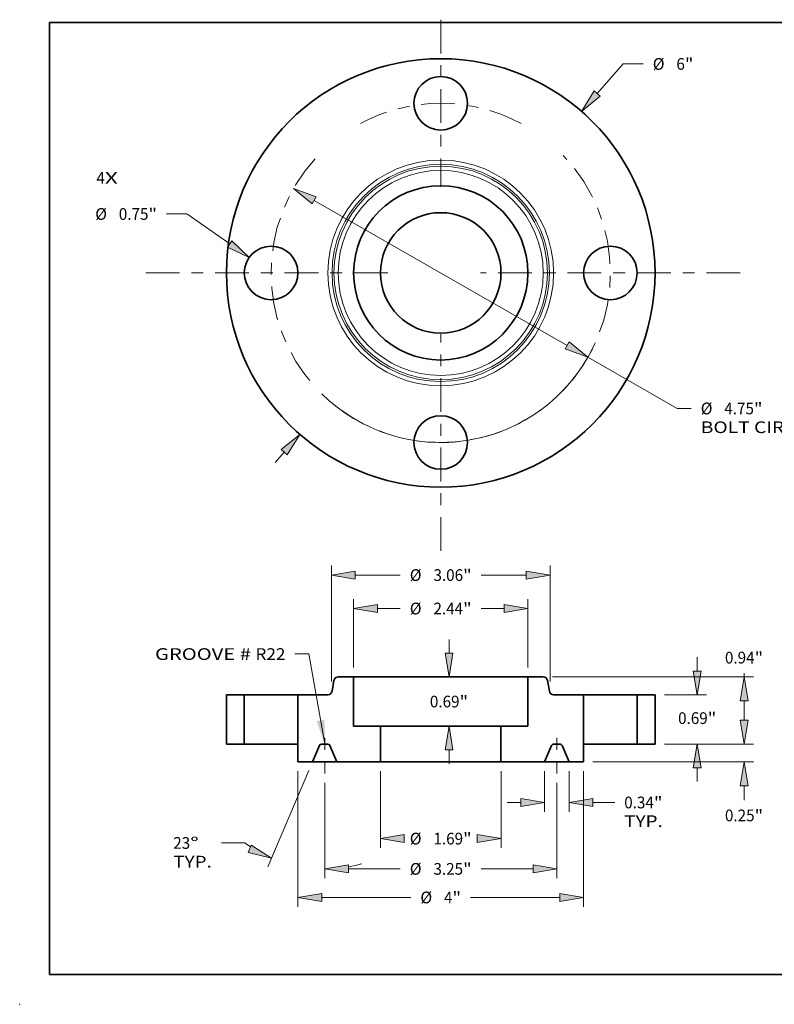
# Model space of a CAD drawing. Extents: x 0 to 10.8, y 0 to 8.3.
# Drawn here: x 0 to 6.3, y 0 to 8.3 of the extents above; entities that cross this region are included whole.
import ezdxf
from ezdxf.enums import TextEntityAlignment as Align

# ---------------------------------------------------------------- set-up
doc = ezdxf.new("R2010")
doc.units = 0
doc.header["$MEASUREMENT"] = 0
doc.linetypes.add('DASHDOT', pattern=[18.5, 12, -3, 0.5, -3])
doc.layers.get('0').update_dxf_attribs({"lineweight": 13})
doc.layers.add('1', color=7, linetype='Continuous', lineweight=13)
doc.styles.get("Standard").update_dxf_attribs({"font": 'isocp.shx'})

# ---------------------------------------------------------------- blocks, each defined once
blk = doc.blocks.new('BLOCK7')
at = {"color": 7, "lineweight": 13, "ltscale": 0.03937}
for s, p, p2 in [('4', (-4.822, 1.248), (-4.703, 1.248)), ('X', (-4.703, 1.248), (-4.521, 1.248))]:
    blk.add_text(s, height=0.164, dxfattribs=at).set_placement(p, p2, align=Align.FIT)
blk = doc.blocks.new('BLOCK8')
at = {"color": 7, "lineweight": 13, "ltscale": 0.01373}
blk.add_line((2.191, 2.512), (2.552, 2.926), dxfattribs=at)
at = {"color": 7, "lineweight": 13, "ltscale": 0.007083}
blk.add_line((2.552, 2.926), (2.835, 2.926), dxfattribs=at)
at = {"color": 7, "lineweight": 13, "ltscale": 0.00479}
blk.add_line((-2.317, -2.656), (-2.191, -2.512), dxfattribs=at)
at = {"color": 7, "lineweight": 13, "ltscale": 0.03937}
for points in [[(2.149, 2.549), (1.972, 2.261), (2.233, 2.475)], [(-2.149, -2.549), (-1.972, -2.261), (-2.233, -2.475)]]:
    blk.add_lwpolyline(points, close=True, dxfattribs=at)
for points in [[(2.149, 2.549), (1.972, 2.261), (2.149, 2.549), (2.233, 2.475)], [(-2.149, -2.549), (-1.972, -2.261), (-2.149, -2.549), (-2.233, -2.475)]]:
    blk.add_solid(points, dxfattribs=at)
for s, p, p2 in [('%%c', (2.969, 2.844), (3.133, 2.844)), ('6', (3.299, 2.844), (3.418, 2.844)), ('"', (3.418, 2.844), (3.538, 2.844))]:
    blk.add_text(s, height=0.164, dxfattribs=at).set_placement(p, p2, align=Align.FIT)
blk = doc.blocks.new('BLOCK9')
at = {"color": 7, "lineweight": 13, "ltscale": 0.007083}
blk.add_line((-3.555, 0.825), (-3.838, 0.825), dxfattribs=at)
at = {"color": 7, "lineweight": 13, "ltscale": 0.018287}
blk.add_line((-2.955, 0.406), (-3.555, 0.825), dxfattribs=at)
at = {"color": 7, "lineweight": 13, "ltscale": 0.03937}
blk.add_lwpolyline([(-2.987, 0.36), (-2.682, 0.215), (-2.924, 0.451)], close=True, dxfattribs=at)
blk.add_solid([(-2.987, 0.36), (-2.682, 0.215), (-2.987, 0.36), (-2.924, 0.451)], dxfattribs=at)
for s, p, p2 in [('%%c', (-4.837, 0.743), (-4.673, 0.743)), ('0.75', (-4.507, 0.743), (-4.092, 0.743)), ('"', (-4.092, 0.743), (-3.972, 0.743))]:
    blk.add_text(s, height=0.164, dxfattribs=at).set_placement(p, p2, align=Align.FIT)
blk = doc.blocks.new('BLOCK10')
at = {"color": 7, "lineweight": 13, "ltscale": 0.03937}
for p, q in [((-1.771, 1.015), (1.771, -1.015)), ((2.06, -1.181), (3.311, -1.898))]:
    blk.add_line(p, q, dxfattribs=at)
at = {"color": 7, "lineweight": 13, "ltscale": 0.004884}
blk.add_line((3.311, -1.898), (3.506, -1.898), dxfattribs=at)
at = {"color": 7, "lineweight": 13, "ltscale": 0.03937}
for points in [[(-1.744, 1.064), (-2.06, 1.181), (-1.799, 0.967)], [(1.744, -1.064), (2.06, -1.181), (1.799, -0.967)]]:
    blk.add_lwpolyline(points, close=True, dxfattribs=at)
blk.add_arc((0, 0), 2.375, 225.4953, 333.3403, dxfattribs=at)
for points in [[(-1.744, 1.064), (-2.06, 1.181), (-1.744, 1.064), (-1.799, 0.967)], [(1.744, -1.064), (2.06, -1.181), (1.744, -1.064), (1.799, -0.967)]]:
    blk.add_solid(points, dxfattribs=at)
for s, height, p, p2 in [('%%c', 0.164, (3.64, -1.98), (3.804, -1.98)), ('4.75', 0.164, (3.97, -1.98), (4.385, -1.98)), ('"', 0.164, (4.385, -1.98), (4.505, -1.98)), ('BOLT CIRCLE', 0.16404, (3.64, -2.243), (5.287, -2.243))]:
    blk.add_text(s, height=height, dxfattribs=at).set_placement(p, p2, align=Align.FIT)
blk = doc.blocks.new('BLOCK11')
at = {"color": 7, "linetype": 'DASHDOT', "lineweight": 13, "ltscale": 0.03937}
blk.add_line((-4.13, 0), (-0.62, 0), dxfattribs=at)
blk.add_arc((0, 0), 2.375, 137.6706, 222.3294, dxfattribs=at)
blk = doc.blocks.new('BLOCK12')
at = {"color": 7, "linetype": 'DASHDOT', "lineweight": 13, "ltscale": 0.03937}
blk.add_line((0, 3.546), (0, 1.204), dxfattribs=at)
blk.add_arc((0, 0), 2.375, 61.7556, 118.2444, dxfattribs=at)
blk = doc.blocks.new('BLOCK13')
at = {"color": 7, "linetype": 'DASHDOT', "lineweight": 13, "ltscale": 0.03937}
blk.add_line((4.193, 0), (0.557, 0), dxfattribs=at)
blk.add_arc((0, 0), 2.375, 316.1446, 43.8554, dxfattribs=at)
blk = doc.blocks.new('BLOCK14')
at = {"color": 7, "linetype": 'DASHDOT', "lineweight": 13, "ltscale": 0.03937}
blk.add_line((0, -3.891), (0, -0.859), dxfattribs=at)
blk.add_arc((0, 0), 2.375, 233.4289, 306.5711, dxfattribs=at)
blk = doc.blocks.new('BLOCK15')
at = {"color": 7, "lineweight": 13, "ltscale": 0.03937}
blk.add_lwpolyline([(-1.625, 0.002), (-1.846, 1.262), (-2.043, 1.262)], dxfattribs=at)
blk.add_solid([(-1.737, 0.321), (-1.625, 0.002), (-1.628, 0.34)], dxfattribs=at)
for s, p, p2 in [('GROOVE # ', (-4, 1.178), (-2.594, 1.178)), ('R22', (-2.594, 1.178), (-2.174, 1.178))]:
    blk.add_text(s, height=0.164, dxfattribs=at).set_placement(p, p2, align=Align.FIT)
blk = doc.blocks.new('BLOCK16')
at = {"color": 7, "lineweight": 13, "ltscale": 0.03937}
for p, q in [((-1.22, 1.071), (-1.22, 2.029)), ((1.22, 1.071), (1.22, 2.029))]:
    blk.add_line(p, q, dxfattribs=at)
at = {"color": 7, "lineweight": 13, "ltscale": 0.00801}
for p, q in [((-0.887, 1.898), (-0.566, 1.898)), ((0.566, 1.898), (0.887, 1.898))]:
    blk.add_line(p, q, dxfattribs=at)
at = {"color": 7, "lineweight": 13, "ltscale": 0.03937}
for points in [[(-0.887, 1.954), (-1.22, 1.898), (-0.887, 1.843)], [(0.887, 1.843), (1.22, 1.898), (0.887, 1.954)]]:
    blk.add_lwpolyline(points, close=True, dxfattribs=at)
for points in [[(-0.887, 1.954), (-1.22, 1.898), (-0.887, 1.954), (-0.887, 1.843)], [(0.887, 1.843), (1.22, 1.898), (0.887, 1.843), (0.887, 1.954)]]:
    blk.add_solid(points, dxfattribs=at)
for s, p, p2 in [('%%c', (-0.433, 1.816), (-0.269, 1.816)), ('2.44', (-0.102, 1.816), (0.313, 1.816)), ('"', (0.313, 1.816), (0.433, 1.816))]:
    blk.add_text(s, height=0.164, dxfattribs=at).set_placement(p, p2, align=Align.FIT)
blk = doc.blocks.new('BLOCK17')
at = {"color": 7, "lineweight": 13, "ltscale": 0.03937}
for p, q in [((-2, -0.381), (-2, -2.279)), ((2, -0.381), (2, -2.279)), ((-1.667, -2.148), (-0.418, -2.148)), ((0.418, -2.148), (1.667, -2.148))]:
    blk.add_line(p, q, dxfattribs=at)
for points in [[(-1.667, -2.092), (-2, -2.148), (-1.667, -2.203)], [(1.667, -2.203), (2, -2.148), (1.667, -2.092)]]:
    blk.add_lwpolyline(points, close=True, dxfattribs=at)
for points in [[(-1.667, -2.092), (-2, -2.148), (-1.667, -2.092), (-1.667, -2.203)], [(1.667, -2.203), (2, -2.148), (1.667, -2.203), (1.667, -2.092)]]:
    blk.add_solid(points, dxfattribs=at)
for s, p, p2 in [('%%c', (-0.285, -2.23), (-0.121, -2.23)), ('4', (0.046, -2.23), (0.164, -2.23)), ('"', (0.164, -2.23), (0.285, -2.23))]:
    blk.add_text(s, height=0.164, dxfattribs=at).set_placement(p, p2, align=Align.FIT)
blk = doc.blocks.new('BLOCK18')
at = {"color": 7, "lineweight": 13, "ltscale": 0.014191}
for p, q in [((1.453, -0.381), (1.453, -0.949)), ((1.797, -0.381), (1.797, -0.949))]:
    blk.add_line(p, q, dxfattribs=at)
at = {"color": 7, "lineweight": 13, "ltscale": 0.00479}
blk.add_line((0.928, -0.818), (1.12, -0.818), dxfattribs=at)
at = {"color": 7, "lineweight": 13, "ltscale": 0.007649}
blk.add_line((2.13, -0.818), (2.436, -0.818), dxfattribs=at)
at = {"color": 7, "lineweight": 13, "ltscale": 0.03937}
for points in [[(1.12, -0.873), (1.453, -0.818), (1.12, -0.762)], [(2.13, -0.762), (1.797, -0.818), (2.13, -0.873)]]:
    blk.add_lwpolyline(points, close=True, dxfattribs=at)
for points in [[(1.12, -0.873), (1.453, -0.818), (1.12, -0.873), (1.12, -0.762)], [(2.13, -0.762), (1.797, -0.818), (2.13, -0.762), (2.13, -0.873)]]:
    blk.add_solid(points, dxfattribs=at)
for s, p, p2 in [('0.34', (2.569, -0.9), (2.984, -0.9)), ('"', (2.984, -0.9), (3.105, -0.9)), ('TYP.', (2.569, -1.162), (3.109, -1.162))]:
    blk.add_text(s, height=0.164, dxfattribs=at).set_placement(p, p2, align=Align.FIT)
blk = doc.blocks.new('BLOCK19')
at = {"color": 7, "lineweight": 13, "ltscale": 0.03937}
for p, q in [((-1.625, -0.544), (-1.625, -1.879)), ((1.625, -0.544), (1.625, -1.879))]:
    blk.add_line(p, q, dxfattribs=at)
at = {"color": 7, "lineweight": 13, "ltscale": 0.018135}
for p, q in [((-1.292, -1.748), (-0.566, -1.748)), ((0.566, -1.748), (1.292, -1.748))]:
    blk.add_line(p, q, dxfattribs=at)
at = {"color": 7, "lineweight": 13, "ltscale": 0.03937}
for points in [[(-1.292, -1.692), (-1.625, -1.748), (-1.292, -1.803)], [(1.292, -1.803), (1.625, -1.748), (1.292, -1.692)]]:
    blk.add_lwpolyline(points, close=True, dxfattribs=at)
for points in [[(-1.292, -1.692), (-1.625, -1.748), (-1.292, -1.692), (-1.292, -1.803)], [(1.292, -1.803), (1.625, -1.748), (1.292, -1.803), (1.292, -1.692)]]:
    blk.add_solid(points, dxfattribs=at)
for s, p, p2 in [('%%c', (-0.433, -1.83), (-0.269, -1.83)), ('3.25', (-0.102, -1.83), (0.313, -1.83)), ('"', (0.313, -1.83), (0.433, -1.83))]:
    blk.add_text(s, height=0.164, dxfattribs=at).set_placement(p, p2, align=Align.FIT)
blk = doc.blocks.new('BLOCK20')
at = {"color": 7, "lineweight": 13, "ltscale": 0.03937}
for p, q in [((-1.848, -0.371), (-2.42, -1.717)), ((-1.625, -0.544), (-1.625, -1.879))]:
    blk.add_line(p, q, dxfattribs=at)
at = {"color": 7, "lineweight": 13, "ltscale": 0.008215}
blk.add_line((-2.743, -1.385), (-3.071, -1.385), dxfattribs=at)
at = {"color": 7, "lineweight": 13, "ltscale": 0.03937}
for points in [[(-2.697, -1.517), (-2.368, -1.597), (-2.654, -1.415)], [(-1.292, -1.692), (-1.625, -1.748), (-1.292, -1.803)]]:
    blk.add_lwpolyline(points, close=True, dxfattribs=at)
for start, end in [(234.0227, 236.9108), (280.0892, 285.8068)]:
    blk.add_arc((-1.625, 0.155), 1.903, start, end, dxfattribs=at)
for points in [[(-2.697, -1.517), (-2.368, -1.597), (-2.697, -1.517), (-2.654, -1.415)], [(-1.292, -1.692), (-1.625, -1.748), (-1.292, -1.692), (-1.292, -1.803)]]:
    blk.add_solid(points, dxfattribs=at)
for s, p, p2 in [('23', (-3.745, -1.467), (-3.508, -1.467)), ('%%d', (-3.508, -1.467), (-3.387, -1.467)), ('TYP.', (-3.745, -1.729), (-3.205, -1.729))]:
    blk.add_text(s, height=0.164, dxfattribs=at).set_placement(p, p2, align=Align.FIT)
blk = doc.blocks.new('BLOCK21')
at = {"color": 7, "lineweight": 13, "ltscale": 0.00479}
for p, q in [((0.116, 1.273), (0.116, 1.465)), ((0.116, -0.275), (0.116, -0.083))]:
    blk.add_line(p, q, dxfattribs=at)
at = {"color": 7, "lineweight": 13, "ltscale": 0.03937}
for points in [[(0.06, 1.273), (0.116, 0.94), (0.171, 1.273)], [(0.171, -0.083), (0.116, 0.25), (0.06, -0.083)]]:
    blk.add_lwpolyline(points, close=True, dxfattribs=at)
for points in [[(0.06, 1.273), (0.116, 0.94), (0.06, 1.273), (0.171, 1.273)], [(0.171, -0.083), (0.116, 0.25), (0.171, -0.083), (0.06, -0.083)]]:
    blk.add_solid(points, dxfattribs=at)
for s, p, p2 in [('0.69', (-0.152, 0.513), (0.263, 0.513)), ('"', (0.263, 0.513), (0.383, 0.513))]:
    blk.add_text(s, height=0.164, dxfattribs=at).set_placement(p, p2, align=Align.FIT)
blk = doc.blocks.new('BLOCK22')
at = {"color": 7, "lineweight": 13, "ltscale": 0.03937}
for p, q in [((-0.844, -0.381), (-0.844, -1.455)), ((0.844, -0.381), (0.844, -1.455))]:
    blk.add_line(p, q, dxfattribs=at)
for points in [[(-0.51, -1.268), (-0.844, -1.324), (-0.51, -1.38)], [(0.51, -1.38), (0.844, -1.324), (0.51, -1.268)]]:
    blk.add_lwpolyline(points, close=True, dxfattribs=at)
for points in [[(-0.51, -1.268), (-0.844, -1.324), (-0.51, -1.268), (-0.51, -1.38)], [(0.51, -1.38), (0.844, -1.324), (0.51, -1.38), (0.51, -1.268)]]:
    blk.add_solid(points, dxfattribs=at)
for s, p, p2 in [('%%c', (-0.433, -1.406), (-0.269, -1.406)), ('1.69', (-0.102, -1.406), (0.313, -1.406)), ('"', (0.313, -1.406), (0.433, -1.406))]:
    blk.add_text(s, height=0.164, dxfattribs=at).set_placement(p, p2, align=Align.FIT)
blk = doc.blocks.new('BLOCK23')
at = {"color": 7, "lineweight": 13, "ltscale": 0.03937}
for p, q in [((-1.53, 0.874), (-1.53, 2.498)), ((1.53, 0.874), (1.53, 2.498))]:
    blk.add_line(p, q, dxfattribs=at)
at = {"color": 7, "lineweight": 13, "ltscale": 0.01576}
for p, q in [((-1.197, 2.366), (-0.566, 2.366)), ((0.566, 2.366), (1.197, 2.366))]:
    blk.add_line(p, q, dxfattribs=at)
at = {"color": 7, "lineweight": 13, "ltscale": 0.03937}
for points in [[(-1.197, 2.422), (-1.53, 2.366), (-1.197, 2.311)], [(1.197, 2.311), (1.53, 2.366), (1.197, 2.422)]]:
    blk.add_lwpolyline(points, close=True, dxfattribs=at)
for points in [[(-1.197, 2.422), (-1.53, 2.366), (-1.197, 2.422), (-1.197, 2.311)], [(1.197, 2.311), (1.53, 2.366), (1.197, 2.311), (1.197, 2.422)]]:
    blk.add_solid(points, dxfattribs=at)
for s, p, p2 in [('%%c', (-0.433, 2.284), (-0.269, 2.284)), ('3.06', (-0.102, 2.284), (0.313, 2.284)), ('"', (0.313, 2.284), (0.433, 2.284))]:
    blk.add_text(s, height=0.164, dxfattribs=at).set_placement(p, p2, align=Align.FIT)
blk = doc.blocks.new('BLOCK24')
at = {"color": 7, "lineweight": 13, "ltscale": 0.00479}
blk.add_line((4.246, 0.333), (4.246, 0.525), dxfattribs=at)
at = {"color": 7, "lineweight": 13, "ltscale": 0.03937}
for p, q in [((3.131, 0), (4.378, 0)), ((2.131, -0.25), (4.378, -0.25))]:
    blk.add_line(p, q, dxfattribs=at)
at = {"color": 7, "lineweight": 13, "ltscale": 0.005018}
blk.add_line((4.246, -0.784), (4.246, -0.583), dxfattribs=at)
at = {"color": 7, "lineweight": 13, "ltscale": 0.03937}
for points in [[(4.191, 0.333), (4.246, 0), (4.302, 0.333)], [(4.302, -0.583), (4.246, -0.25), (4.191, -0.583)]]:
    blk.add_lwpolyline(points, close=True, dxfattribs=at)
for points in [[(4.191, 0.333), (4.246, 0), (4.191, 0.333), (4.302, 0.333)], [(4.302, -0.583), (4.246, -0.25), (4.302, -0.583), (4.191, -0.583)]]:
    blk.add_solid(points, dxfattribs=at)
for s, p, p2 in [('0.25', (3.979, -1.081), (4.394, -1.081)), ('"', (4.394, -1.081), (4.514, -1.081))]:
    blk.add_text(s, height=0.164, dxfattribs=at).set_placement(p, p2, align=Align.FIT)
blk = doc.blocks.new('BLOCK25')
at = {"color": 7, "lineweight": 13, "ltscale": 0.00479}
for p, q in [((3.59, 1.023), (3.59, 1.215)), ((3.59, -0.525), (3.59, -0.333))]:
    blk.add_line(p, q, dxfattribs=at)
at = {"color": 7, "lineweight": 13, "ltscale": 0.014756}
for p, q in [((3.131, 0.69), (3.721, 0.69)), ((3.131, 0), (3.721, 0))]:
    blk.add_line(p, q, dxfattribs=at)
at = {"color": 7, "lineweight": 13, "ltscale": 0.03937}
for points in [[(3.535, 1.023), (3.59, 0.69), (3.646, 1.023)], [(3.646, -0.333), (3.59, 0), (3.535, -0.333)]]:
    blk.add_lwpolyline(points, close=True, dxfattribs=at)
for points in [[(3.535, 1.023), (3.59, 0.69), (3.535, 1.023), (3.646, 1.023)], [(3.646, -0.333), (3.59, 0), (3.646, -0.333), (3.535, -0.333)]]:
    blk.add_solid(points, dxfattribs=at)
for s, p, p2 in [('0.69', (3.323, 0.281), (3.738, 0.281)), ('"', (3.738, 0.281), (3.858, 0.281))]:
    blk.add_text(s, height=0.164, dxfattribs=at).set_placement(p, p2, align=Align.FIT)
blk = doc.blocks.new('BLOCK26')
at = {"color": 7, "lineweight": 13, "ltscale": 0.001369}
blk.add_line((4.246, 0.94), (4.246, 0.995), dxfattribs=at)
at = {"color": 7, "lineweight": 13, "ltscale": 0.03937}
for p, q in [((1.567, 0.94), (4.378, 0.94)), ((3.131, 0), (4.378, 0))]:
    blk.add_line(p, q, dxfattribs=at)
at = {"color": 7, "lineweight": 13, "ltscale": 0.006834}
blk.add_line((4.246, 0.333), (4.246, 0.607), dxfattribs=at)
at = {"color": 7, "lineweight": 13, "ltscale": 0.03937}
for points in [[(4.302, 0.607), (4.246, 0.94), (4.191, 0.607)], [(4.191, 0.333), (4.246, 0), (4.302, 0.333)]]:
    blk.add_lwpolyline(points, close=True, dxfattribs=at)
for points in [[(4.302, 0.607), (4.246, 0.94), (4.302, 0.607), (4.191, 0.607)], [(4.191, 0.333), (4.246, 0), (4.191, 0.333), (4.302, 0.333)]]:
    blk.add_solid(points, dxfattribs=at)
for s, p, p2 in [('0.94', (3.979, 1.128), (4.394, 1.128)), ('"', (4.394, 1.128), (4.514, 1.128))]:
    blk.add_text(s, height=0.164, dxfattribs=at).set_placement(p, p2, align=Align.FIT)
blk = doc.blocks.new('BLOCK27')
at = {"color": 7, "lineweight": 5, "ltscale": 0.00625}
for p, q in [((2.75, 0.69), (3, 0.69)), ((3, 0), (2.75, 0))]:
    blk.add_line(p, q, dxfattribs=at)
at = {"color": 7, "lineweight": 5, "ltscale": 0.01725}
for p, q in [((2.75, 0), (2.75, 0.69)), ((3, 0.69), (3, 0))]:
    blk.add_line(p, q, dxfattribs=at)
blk = doc.blocks.new('BLOCK28')
at = {"color": 7, "lineweight": 5, "ltscale": 0.003829}
blk.add_line((-1.521, 0.74), (-1.495, 0.89), dxfattribs=at)
at = {"color": 7, "lineweight": 5, "ltscale": 0.000110204}
for p, q in [((-1.495, 0.89), (-1.494, 0.895)), ((-1.492, 0.899), (-1.491, 0.903)), ((-1.555, 0.696), (-1.551, 0.698)), ((-1.522, 0.735), (-1.521, 0.74))]:
    blk.add_line(p, q, dxfattribs=at)
at = {"color": 7, "lineweight": 5, "ltscale": 0.000110206}
for p, q in [((-1.494, 0.895), (-1.492, 0.899)), ((-1.485, 0.915), (-1.482, 0.918)), ((-1.469, 0.93), (-1.465, 0.932)), ((-1.461, 0.934), (-1.457, 0.936)), ((-1.444, 0.939), (-1.44, 0.94)), ((-1.576, 0.69), (-1.572, 0.691)), ((-1.551, 0.698), (-1.547, 0.7)), ((-1.525, 0.727), (-1.523, 0.731)), ((-1.523, 0.731), (-1.522, 0.735))]:
    blk.add_line(p, q, dxfattribs=at)
at = {"color": 7, "lineweight": 5, "ltscale": 0.000110205}
for p, q in [((-1.491, 0.903), (-1.489, 0.907)), ((-1.489, 0.907), (-1.487, 0.911)), ((-1.472, 0.927), (-1.469, 0.93)), ((-1.44, 0.94), (-1.436, 0.94)), ((-1.58, 0.69), (-1.576, 0.69)), ((-1.547, 0.7), (-1.543, 0.703)), ((-1.527, 0.723), (-1.525, 0.727))]:
    blk.add_line(p, q, dxfattribs=at)
at = {"color": 7, "lineweight": 5, "ltscale": 0.000110209}
for p, q in [((-1.487, 0.911), (-1.485, 0.915)), ((-1.449, 0.939), (-1.444, 0.939)), ((-1.572, 0.691), (-1.567, 0.691))]:
    blk.add_line(p, q, dxfattribs=at)
at = {"color": 7, "lineweight": 5, "ltscale": 0.00011021}
for p, q in [((-1.482, 0.918), (-1.479, 0.921)), ((-1.559, 0.694), (-1.555, 0.696)), ((-1.534, 0.712), (-1.531, 0.715))]:
    blk.add_line(p, q, dxfattribs=at)
at = {"color": 7, "lineweight": 5, "ltscale": 0.000110207}
for p, q in [((-1.479, 0.921), (-1.476, 0.925)), ((-1.476, 0.925), (-1.472, 0.927)), ((-1.465, 0.932), (-1.461, 0.934)), ((-1.563, 0.693), (-1.559, 0.694)), ((-1.543, 0.703), (-1.54, 0.705)), ((-1.54, 0.705), (-1.537, 0.709)), ((-1.531, 0.715), (-1.529, 0.719))]:
    blk.add_line(p, q, dxfattribs=at)
at = {"color": 7, "lineweight": 5, "ltscale": 0.000110208}
for p, q in [((-1.457, 0.936), (-1.453, 0.937)), ((-1.453, 0.937), (-1.449, 0.939)), ((-1.567, 0.691), (-1.563, 0.693)), ((-1.537, 0.709), (-1.534, 0.712))]:
    blk.add_line(p, q, dxfattribs=at)
at = {"color": 7, "lineweight": 5, "ltscale": 0.005389}
blk.add_line((-1.436, 0.94), (-1.22, 0.94), dxfattribs=at)
at = {"color": 7, "lineweight": 5, "ltscale": 0.01725}
for p, q in [((-1.22, 0.94), (-1.22, 0.25)), ((-2, 0), (-2, 0.69))]:
    blk.add_line(p, q, dxfattribs=at)
at = {"color": 7, "lineweight": 5, "ltscale": 0.010491}
blk.add_line((-2, 0.69), (-1.58, 0.69), dxfattribs=at)
at = {"color": 7, "lineweight": 5, "ltscale": 0.000110203}
blk.add_line((-1.529, 0.719), (-1.527, 0.723), dxfattribs=at)
at = {"color": 7, "lineweight": 5, "ltscale": 0.009413}
blk.add_line((-1.22, 0.25), (-0.844, 0.25), dxfattribs=at)
at = {"color": 7, "lineweight": 5, "ltscale": 0.0125}
blk.add_line((-0.844, 0.25), (-0.844, -0.25), dxfattribs=at)
at = {"color": 7, "lineweight": 5, "ltscale": 0.00625}
blk.add_line((-2, -0.25), (-2, 0), dxfattribs=at)
at = {"color": 7, "lineweight": 5, "ltscale": 4.80744e-05}
for p, q in [((-1.67, 0), (-1.672, 0)), ((-1.578, 0), (-1.58, 0)), ((-1.698, -0.017), (-1.699, -0.019)), ((-1.558, -0.009), (-1.559, -0.008))]:
    blk.add_line(p, q, dxfattribs=at)
at = {"color": 7, "lineweight": 5, "ltscale": 0.002254}
blk.add_line((-1.58, 0), (-1.67, 0), dxfattribs=at)
at = {"color": 7, "lineweight": 5, "ltscale": 0.006273}
for p, q in [((-1.699, -0.019), (-1.797, -0.25)), ((-1.453, -0.25), (-1.551, -0.019))]:
    blk.add_line(p, q, dxfattribs=at)
at = {"color": 7, "lineweight": 5, "ltscale": 4.80763e-05}
blk.add_line((-1.697, -0.016), (-1.698, -0.017), dxfattribs=at)
at = {"color": 7, "lineweight": 5, "ltscale": 4.80747e-05}
blk.add_line((-1.696, -0.014), (-1.697, -0.016), dxfattribs=at)
at = {"color": 7, "lineweight": 5, "ltscale": 4.8076e-05}
for p, q in [((-1.695, -0.012), (-1.696, -0.014)), ((-1.685, -0.004), (-1.687, -0.005))]:
    blk.add_line(p, q, dxfattribs=at)
at = {"color": 7, "lineweight": 5, "ltscale": 4.80752e-05}
for p, q in [((-1.694, -0.011), (-1.695, -0.012)), ((-1.674, 0), (-1.676, -0.001)), ((-1.574, -0.001), (-1.576, 0))]:
    blk.add_line(p, q, dxfattribs=at)
at = {"color": 7, "lineweight": 5, "ltscale": 4.80751e-05}
blk.add_line((-1.692, -0.009), (-1.694, -0.011), dxfattribs=at)
at = {"color": 7, "lineweight": 5, "ltscale": 4.80742e-05}
for p, q in [((-1.691, -0.008), (-1.692, -0.009)), ((-1.567, -0.003), (-1.569, -0.002))]:
    blk.add_line(p, q, dxfattribs=at)
at = {"color": 7, "lineweight": 5, "ltscale": 4.80756e-05}
blk.add_line((-1.69, -0.007), (-1.691, -0.008), dxfattribs=at)
at = {"color": 7, "lineweight": 5, "ltscale": 4.80738e-05}
blk.add_line((-1.688, -0.006), (-1.69, -0.007), dxfattribs=at)
at = {"color": 7, "lineweight": 5, "ltscale": 4.80773e-05}
blk.add_line((-1.687, -0.005), (-1.688, -0.006), dxfattribs=at)
at = {"color": 7, "lineweight": 5, "ltscale": 4.80745e-05}
blk.add_line((-1.683, -0.003), (-1.685, -0.004), dxfattribs=at)
at = {"color": 7, "lineweight": 5, "ltscale": 4.80743e-05}
for p, q in [((-1.681, -0.002), (-1.683, -0.003)), ((-1.562, -0.006), (-1.563, -0.005)), ((-1.553, -0.016), (-1.554, -0.014)), ((-1.552, -0.017), (-1.553, -0.016))]:
    blk.add_line(p, q, dxfattribs=at)
at = {"color": 7, "lineweight": 5, "ltscale": 4.80764e-05}
blk.add_line((-1.68, -0.001), (-1.681, -0.002), dxfattribs=at)
at = {"color": 7, "lineweight": 5, "ltscale": 4.8074e-05}
for p, q in [((-1.678, -0.001), (-1.68, -0.001)), ((-1.572, -0.001), (-1.574, -0.001))]:
    blk.add_line(p, q, dxfattribs=at)
at = {"color": 7, "lineweight": 5, "ltscale": 4.80739e-05}
blk.add_line((-1.676, -0.001), (-1.678, -0.001), dxfattribs=at)
at = {"color": 7, "lineweight": 5, "ltscale": 4.80762e-05}
for p, q in [((-1.672, 0), (-1.674, 0)), ((-1.576, 0), (-1.578, 0))]:
    blk.add_line(p, q, dxfattribs=at)
at = {"color": 7, "lineweight": 5, "ltscale": 4.80777e-05}
for p, q in [((-1.57, -0.001), (-1.572, -0.001)), ((-1.565, -0.004), (-1.567, -0.003))]:
    blk.add_line(p, q, dxfattribs=at)
at = {"color": 7, "lineweight": 5, "ltscale": 4.80728e-05}
blk.add_line((-1.569, -0.002), (-1.57, -0.001), dxfattribs=at)
at = {"color": 7, "lineweight": 5, "ltscale": 4.80727e-05}
blk.add_line((-1.563, -0.005), (-1.565, -0.004), dxfattribs=at)
at = {"color": 7, "lineweight": 5, "ltscale": 4.80771e-05}
blk.add_line((-1.56, -0.007), (-1.562, -0.006), dxfattribs=at)
at = {"color": 7, "lineweight": 5, "ltscale": 4.80759e-05}
for p, q in [((-1.559, -0.008), (-1.56, -0.007)), ((-1.551, -0.019), (-1.552, -0.017))]:
    blk.add_line(p, q, dxfattribs=at)
at = {"color": 7, "lineweight": 5, "ltscale": 4.8075e-05}
blk.add_line((-1.556, -0.011), (-1.558, -0.009), dxfattribs=at)
at = {"color": 7, "lineweight": 5, "ltscale": 4.80748e-05}
blk.add_line((-1.555, -0.012), (-1.556, -0.011), dxfattribs=at)
at = {"color": 7, "lineweight": 5, "ltscale": 4.80755e-05}
blk.add_line((-1.554, -0.014), (-1.555, -0.012), dxfattribs=at)
at = {"color": 7, "lineweight": 5, "ltscale": 0.005078}
blk.add_line((-1.797, -0.25), (-2, -0.25), dxfattribs=at)
at = {"color": 7, "lineweight": 5, "ltscale": 0.015241}
blk.add_line((-0.844, -0.25), (-1.453, -0.25), dxfattribs=at)
blk = doc.blocks.new('BLOCK29')
at = {"color": 7, "lineweight": 5, "ltscale": 0.005389}
blk.add_line((1.22, 0.94), (1.436, 0.94), dxfattribs=at)
at = {"color": 7, "lineweight": 5, "ltscale": 0.01725}
for p, q in [((1.22, 0.25), (1.22, 0.94)), ((2, 0.69), (2, 0))]:
    blk.add_line(p, q, dxfattribs=at)
at = {"color": 7, "lineweight": 5, "ltscale": 0.000110205}
for p, q in [((1.436, 0.94), (1.44, 0.94)), ((1.469, 0.93), (1.472, 0.927)), ((1.487, 0.911), (1.489, 0.907)), ((1.489, 0.907), (1.491, 0.903)), ((1.525, 0.727), (1.527, 0.723)), ((1.543, 0.703), (1.547, 0.7)), ((1.576, 0.69), (1.58, 0.69))]:
    blk.add_line(p, q, dxfattribs=at)
at = {"color": 7, "lineweight": 5, "ltscale": 0.000110206}
for p, q in [((1.44, 0.94), (1.444, 0.939)), ((1.457, 0.936), (1.461, 0.934)), ((1.465, 0.932), (1.469, 0.93)), ((1.482, 0.918), (1.485, 0.915)), ((1.492, 0.899), (1.494, 0.895)), ((1.522, 0.735), (1.523, 0.731)), ((1.523, 0.731), (1.525, 0.727)), ((1.547, 0.7), (1.551, 0.698)), ((1.572, 0.691), (1.576, 0.69))]:
    blk.add_line(p, q, dxfattribs=at)
at = {"color": 7, "lineweight": 5, "ltscale": 0.000110209}
for p, q in [((1.444, 0.939), (1.449, 0.939)), ((1.485, 0.915), (1.487, 0.911)), ((1.567, 0.691), (1.572, 0.691))]:
    blk.add_line(p, q, dxfattribs=at)
at = {"color": 7, "lineweight": 5, "ltscale": 0.000110208}
for p, q in [((1.449, 0.939), (1.453, 0.937)), ((1.453, 0.937), (1.457, 0.936)), ((1.534, 0.712), (1.537, 0.709)), ((1.563, 0.693), (1.567, 0.691))]:
    blk.add_line(p, q, dxfattribs=at)
at = {"color": 7, "lineweight": 5, "ltscale": 0.000110207}
for p, q in [((1.461, 0.934), (1.465, 0.932)), ((1.472, 0.927), (1.476, 0.925)), ((1.476, 0.925), (1.479, 0.921)), ((1.529, 0.719), (1.531, 0.715)), ((1.537, 0.709), (1.54, 0.705)), ((1.54, 0.705), (1.543, 0.703)), ((1.559, 0.694), (1.563, 0.693))]:
    blk.add_line(p, q, dxfattribs=at)
at = {"color": 7, "lineweight": 5, "ltscale": 0.00011021}
for p, q in [((1.479, 0.921), (1.482, 0.918)), ((1.531, 0.715), (1.534, 0.712)), ((1.555, 0.696), (1.559, 0.694))]:
    blk.add_line(p, q, dxfattribs=at)
at = {"color": 7, "lineweight": 5, "ltscale": 0.000110204}
for p, q in [((1.491, 0.903), (1.492, 0.899)), ((1.494, 0.895), (1.495, 0.89)), ((1.521, 0.74), (1.522, 0.735)), ((1.551, 0.698), (1.555, 0.696))]:
    blk.add_line(p, q, dxfattribs=at)
at = {"color": 7, "lineweight": 5, "ltscale": 0.003829}
blk.add_line((1.495, 0.89), (1.521, 0.74), dxfattribs=at)
at = {"color": 7, "lineweight": 5, "ltscale": 0.000110203}
blk.add_line((1.527, 0.723), (1.529, 0.719), dxfattribs=at)
at = {"color": 7, "lineweight": 5, "ltscale": 0.010491}
blk.add_line((1.58, 0.69), (2, 0.69), dxfattribs=at)
at = {"color": 7, "lineweight": 5, "ltscale": 0.0125}
blk.add_line((0.844, -0.25), (0.844, 0.25), dxfattribs=at)
at = {"color": 7, "lineweight": 5, "ltscale": 0.009413}
blk.add_line((0.844, 0.25), (1.22, 0.25), dxfattribs=at)
at = {"color": 7, "lineweight": 5, "ltscale": 4.80744e-05}
for p, q in [((1.58, 0), (1.578, 0)), ((1.559, -0.008), (1.558, -0.009)), ((1.672, 0), (1.67, 0)), ((1.699, -0.019), (1.698, -0.017))]:
    blk.add_line(p, q, dxfattribs=at)
at = {"color": 7, "lineweight": 5, "ltscale": 0.002254}
blk.add_line((1.67, 0), (1.58, 0), dxfattribs=at)
at = {"color": 7, "lineweight": 5, "ltscale": 0.00625}
blk.add_line((2, 0), (2, -0.25), dxfattribs=at)
at = {"color": 7, "lineweight": 5, "ltscale": 0.006273}
for p, q in [((1.551, -0.019), (1.453, -0.25)), ((1.797, -0.25), (1.699, -0.019))]:
    blk.add_line(p, q, dxfattribs=at)
at = {"color": 7, "lineweight": 5, "ltscale": 4.80759e-05}
for p, q in [((1.552, -0.017), (1.551, -0.019)), ((1.56, -0.007), (1.559, -0.008))]:
    blk.add_line(p, q, dxfattribs=at)
at = {"color": 7, "lineweight": 5, "ltscale": 4.80743e-05}
for p, q in [((1.553, -0.016), (1.552, -0.017)), ((1.554, -0.014), (1.553, -0.016)), ((1.563, -0.005), (1.562, -0.006)), ((1.683, -0.003), (1.681, -0.002))]:
    blk.add_line(p, q, dxfattribs=at)
at = {"color": 7, "lineweight": 5, "ltscale": 4.80755e-05}
blk.add_line((1.555, -0.012), (1.554, -0.014), dxfattribs=at)
at = {"color": 7, "lineweight": 5, "ltscale": 4.80748e-05}
blk.add_line((1.556, -0.011), (1.555, -0.012), dxfattribs=at)
at = {"color": 7, "lineweight": 5, "ltscale": 4.8075e-05}
blk.add_line((1.558, -0.009), (1.556, -0.011), dxfattribs=at)
at = {"color": 7, "lineweight": 5, "ltscale": 4.80771e-05}
blk.add_line((1.562, -0.006), (1.56, -0.007), dxfattribs=at)
at = {"color": 7, "lineweight": 5, "ltscale": 4.80727e-05}
blk.add_line((1.565, -0.004), (1.563, -0.005), dxfattribs=at)
at = {"color": 7, "lineweight": 5, "ltscale": 4.80777e-05}
for p, q in [((1.567, -0.003), (1.565, -0.004)), ((1.572, -0.001), (1.57, -0.001))]:
    blk.add_line(p, q, dxfattribs=at)
at = {"color": 7, "lineweight": 5, "ltscale": 4.80742e-05}
for p, q in [((1.569, -0.002), (1.567, -0.003)), ((1.692, -0.009), (1.691, -0.008))]:
    blk.add_line(p, q, dxfattribs=at)
at = {"color": 7, "lineweight": 5, "ltscale": 4.80728e-05}
blk.add_line((1.57, -0.001), (1.569, -0.002), dxfattribs=at)
at = {"color": 7, "lineweight": 5, "ltscale": 4.8074e-05}
for p, q in [((1.574, -0.001), (1.572, -0.001)), ((1.68, -0.001), (1.678, -0.001))]:
    blk.add_line(p, q, dxfattribs=at)
at = {"color": 7, "lineweight": 5, "ltscale": 4.80752e-05}
for p, q in [((1.576, 0), (1.574, -0.001)), ((1.676, -0.001), (1.674, 0)), ((1.695, -0.012), (1.694, -0.011))]:
    blk.add_line(p, q, dxfattribs=at)
at = {"color": 7, "lineweight": 5, "ltscale": 4.80762e-05}
for p, q in [((1.578, 0), (1.576, 0)), ((1.674, 0), (1.672, 0))]:
    blk.add_line(p, q, dxfattribs=at)
at = {"color": 7, "lineweight": 5, "ltscale": 4.80739e-05}
blk.add_line((1.678, -0.001), (1.676, -0.001), dxfattribs=at)
at = {"color": 7, "lineweight": 5, "ltscale": 4.80764e-05}
blk.add_line((1.681, -0.002), (1.68, -0.001), dxfattribs=at)
at = {"color": 7, "lineweight": 5, "ltscale": 4.80745e-05}
blk.add_line((1.685, -0.004), (1.683, -0.003), dxfattribs=at)
at = {"color": 7, "lineweight": 5, "ltscale": 4.8076e-05}
for p, q in [((1.687, -0.005), (1.685, -0.004)), ((1.696, -0.014), (1.695, -0.012))]:
    blk.add_line(p, q, dxfattribs=at)
at = {"color": 7, "lineweight": 5, "ltscale": 4.80773e-05}
blk.add_line((1.688, -0.006), (1.687, -0.005), dxfattribs=at)
at = {"color": 7, "lineweight": 5, "ltscale": 4.80738e-05}
blk.add_line((1.69, -0.007), (1.688, -0.006), dxfattribs=at)
at = {"color": 7, "lineweight": 5, "ltscale": 4.80756e-05}
blk.add_line((1.691, -0.008), (1.69, -0.007), dxfattribs=at)
at = {"color": 7, "lineweight": 5, "ltscale": 4.80751e-05}
blk.add_line((1.694, -0.011), (1.692, -0.009), dxfattribs=at)
at = {"color": 7, "lineweight": 5, "ltscale": 4.80747e-05}
blk.add_line((1.697, -0.016), (1.696, -0.014), dxfattribs=at)
at = {"color": 7, "lineweight": 5, "ltscale": 4.80763e-05}
blk.add_line((1.698, -0.017), (1.697, -0.016), dxfattribs=at)
at = {"color": 7, "lineweight": 5, "ltscale": 0.015241}
blk.add_line((1.453, -0.25), (0.844, -0.25), dxfattribs=at)
at = {"color": 7, "lineweight": 5, "ltscale": 0.005078}
blk.add_line((2, -0.25), (1.797, -0.25), dxfattribs=at)
blk = doc.blocks.new('BLOCK30')
at = {"color": 7, "lineweight": 5, "ltscale": 0.01725}
for p, q in [((-3, 0), (-3, 0.69)), ((-2.75, 0.69), (-2.75, 0))]:
    blk.add_line(p, q, dxfattribs=at)
at = {"color": 7, "lineweight": 5, "ltscale": 0.00625}
for p, q in [((-3, 0.69), (-2.75, 0.69)), ((-2.75, 0), (-3, 0))]:
    blk.add_line(p, q, dxfattribs=at)

msp = doc.modelspace()

# ---------------------------------------------------------------- linework, layer by layer
at = {"color": 7, "lineweight": 35, "ltscale": 0.003234}
for p, q in [((2.8049, 2.7505), (2.6756, 2.7505)), ((4.3982, 2.7505), (4.2689, 2.7505))]:
    msp.add_line(p, q, dxfattribs=at)
at = {"color": 7, "lineweight": 35, "ltscale": 0.00224}
msp.add_line((2.8049, 2.7505), (2.8945, 2.7505), dxfattribs=at)
at = {"color": 7, "lineweight": 35, "ltscale": 0.01035}
for p, q in [((2.8049, 2.7505), (2.8049, 2.3365)), ((4.2689, 2.7505), (4.2689, 2.3365)), ((1.7369, 2.6005), (1.7369, 2.1865)), ((1.8869, 2.6005), (1.8869, 2.1865)), ((2.3369, 2.6005), (2.3369, 2.1865)), ((4.7369, 2.6005), (4.7369, 2.1865)), ((5.1869, 2.6005), (5.1869, 2.1865)), ((5.3369, 2.6005), (5.3369, 2.1865))]:
    msp.add_line(p, q, dxfattribs=at)
at = {"color": 7, "lineweight": 35, "ltscale": 0.03937}
msp.add_line((2.8945, 2.7505), (4.2689, 2.7505), dxfattribs=at)
at = {"color": 7, "lineweight": 35, "ltscale": 0.002297}
for p, q in [((2.6401, 2.7207), (2.6241, 2.6302)), ((4.4337, 2.7207), (4.4497, 2.6302))]:
    msp.add_line(p, q, dxfattribs=at)
at = {"color": 7, "lineweight": 35, "ltscale": 0.00375}
for p, q in [((1.8869, 2.6005), (1.7369, 2.6005)), ((5.3369, 2.6005), (5.1869, 2.6005)), ((1.8869, 2.1865), (1.7369, 2.1865)), ((2.3369, 2.1865), (2.3369, 2.0365)), ((4.7369, 2.1865), (4.7369, 2.0365)), ((5.3369, 2.1865), (5.1869, 2.1865))]:
    msp.add_line(p, q, dxfattribs=at)
at = {"color": 7, "lineweight": 35, "ltscale": 0.008322}
for p, q in [((1.8869, 2.6005), (2.2198, 2.6005)), ((4.7369, 2.6005), (5.0698, 2.6005)), ((1.8869, 2.1865), (2.2198, 2.1865)), ((4.7369, 2.1865), (5.0698, 2.1865))]:
    msp.add_line(p, q, dxfattribs=at)
at = {"color": 7, "lineweight": 35, "ltscale": 0.002928}
for p, q in [((2.2198, 2.6005), (2.3369, 2.6005)), ((5.0698, 2.6005), (5.1869, 2.6005)), ((2.2198, 2.1865), (2.3369, 2.1865)), ((5.0698, 2.1865), (5.1869, 2.1865))]:
    msp.add_line(p, q, dxfattribs=at)
at = {"color": 7, "lineweight": 35, "ltscale": 0.006295}
for p, q in [((2.5887, 2.6005), (2.3369, 2.6005)), ((4.7369, 2.6005), (4.4851, 2.6005))]:
    msp.add_line(p, q, dxfattribs=at)
at = {"color": 7, "lineweight": 35, "ltscale": 0.005648}
for p, q in [((3.0308, 2.3365), (2.8049, 2.3365)), ((4.2689, 2.3365), (4.043, 2.3365))]:
    msp.add_line(p, q, dxfattribs=at)
at = {"color": 7, "lineweight": 35, "ltscale": 0.018718}
for p, q in [((3.0308, 2.3365), (3.7795, 2.3365)), ((3.0308, 2.0365), (3.7795, 2.0365))]:
    msp.add_line(p, q, dxfattribs=at)
at = {"color": 7, "lineweight": 35, "ltscale": 0.0075}
for p, q in [((3.0308, 2.3365), (3.0308, 2.0365)), ((4.043, 2.3365), (4.043, 2.0365))]:
    msp.add_line(p, q, dxfattribs=at)
at = {"color": 7, "lineweight": 35, "ltscale": 0.006587}
for p, q in [((3.7795, 2.3365), (4.043, 2.3365)), ((3.7795, 2.0365), (4.043, 2.0365))]:
    msp.add_line(p, q, dxfattribs=at)
at = {"color": 7, "linetype": 'DASHDOT', "lineweight": 13, "ltscale": 0.00768}
for p, q in [((2.5619, 1.9388), (2.5619, 2.246)), ((4.5119, 1.9388), (4.5119, 2.246))]:
    msp.add_line(p, q, dxfattribs=at)
at = {"color": 7, "lineweight": 35, "ltscale": 0.003764}
for p, q in [((2.5176, 2.175), (2.4588, 2.0365)), ((2.665, 2.0365), (2.6062, 2.175)), ((4.4088, 2.0365), (4.4676, 2.175)), ((4.5562, 2.175), (4.615, 2.0365))]:
    msp.add_line(p, q, dxfattribs=at)
at = {"color": 7, "lineweight": 35, "ltscale": 0.001352}
for p, q in [((2.5889, 2.1865), (2.5349, 2.1865)), ((4.5389, 2.1865), (4.4849, 2.1865))]:
    msp.add_line(p, q, dxfattribs=at)
at = {"color": 7, "lineweight": 35, "ltscale": 0.003047}
for p, q in [((2.4588, 2.0365), (2.3369, 2.0365)), ((4.7369, 2.0365), (4.615, 2.0365))]:
    msp.add_line(p, q, dxfattribs=at)
at = {"color": 7, "lineweight": 35, "ltscale": 0.005156}
for p, q in [((2.4588, 2.0365), (2.665, 2.0365)), ((4.4088, 2.0365), (4.615, 2.0365))]:
    msp.add_line(p, q, dxfattribs=at)
at = {"color": 7, "lineweight": 35, "ltscale": 0.009144}
for p, q in [((3.0308, 2.0365), (2.665, 2.0365)), ((4.4088, 2.0365), (4.043, 2.0365))]:
    msp.add_line(p, q, dxfattribs=at)
at = {"color": 7, "lineweight": 35, "ltscale": 0.03937}
for points in [[(2.6756, 2.7505, 0.363969), (2.6401, 2.7207)], [(4.4337, 2.7207, 0.363969), (4.3982, 2.7505)], [(2.5887, 2.6005, 0.363969), (2.6241, 2.6302)], [(4.4497, 2.6302, 0.363969), (4.4851, 2.6005)], [(2.5349, 2.1865, 0.300965), (2.5176, 2.175)], [(2.6062, 2.175, 0.300965), (2.5889, 2.1865)], [(4.4849, 2.1865, 0.300965), (4.4676, 2.175)], [(4.5562, 2.175, 0.300965), (4.5389, 2.1865)]]:
    msp.add_lwpolyline(points, format="xyb", dxfattribs=at)
for centre, radius in [((3.5369, 6.1449), 1.8), ((3.5369, 7.5699), 0.225), ((3.5369, 6.1449), 0.732), ((3.5369, 6.1449), 0.5061), ((2.1119, 6.1449), 0.225), ((4.9619, 6.1449), 0.225), ((3.5369, 4.7199), 0.225)]:
    msp.add_circle(centre, radius, dxfattribs=at)
at = {"color": 7, "lineweight": 13, "ltscale": 0.03937}
for radius in [0.9482, 0.9128, 0.8968, 0.8613]:
    msp.add_circle((3.5369, 6.1449), radius, dxfattribs=at)
at = {"color": 7, "lineweight": 5, "ltscale": 0.03937}
msp.add_point((0, 0), dxfattribs=at)
at = {"layer": '1', "color": 7, "lineweight": 35, "ltscale": 0.03937}
for p, q in [((0.25, 0.25), (0.25, 8.25)), ((0.25, 8.25), (10.75, 8.25)), ((0.25, 0.25), (10.75, 0.25))]:
    msp.add_line(p, q, dxfattribs=at)

# ---------------------------------------------------------------- block references
at = {"lineweight": 0, "xscale": 0.6, "yscale": 0.6, "zscale": 0.6}
for name, p in [('BLOCK12', (3.5369, 6.1449)), ('BLOCK8', (3.5369, 6.1449)), ('BLOCK13', (3.5369, 6.1449)), ('BLOCK11', (3.5369, 6.1449)), ('BLOCK7', (3.5369, 6.1449)), ('BLOCK10', (3.5369, 6.1449)), ('BLOCK9', (3.5369, 6.1449)), ('BLOCK14', (3.5369, 6.1449)), ('BLOCK23', (3.5369, 2.1865)), ('BLOCK16', (3.5369, 2.1865)), ('BLOCK21', (3.5369, 2.1865)), ('BLOCK15', (3.5369, 2.1865)), ('BLOCK26', (3.5369, 2.1865)), ('BLOCK25', (3.5369, 2.1865)), ('BLOCK28', (3.5369, 2.1865)), ('BLOCK29', (3.5369, 2.1865)), ('BLOCK30', (3.5369, 2.1865)), ('BLOCK27', (3.5369, 2.1865)), ('BLOCK24', (3.5369, 2.1865)), ('BLOCK20', (3.5369, 2.1865)), ('BLOCK17', (3.5369, 2.1865)), ('BLOCK22', (3.5369, 2.1865)), ('BLOCK18', (3.5369, 2.1865)), ('BLOCK19', (3.5369, 2.1865))]:
    msp.add_blockref(name, p, dxfattribs=at)

doc.saveas('drawing.dxf')
